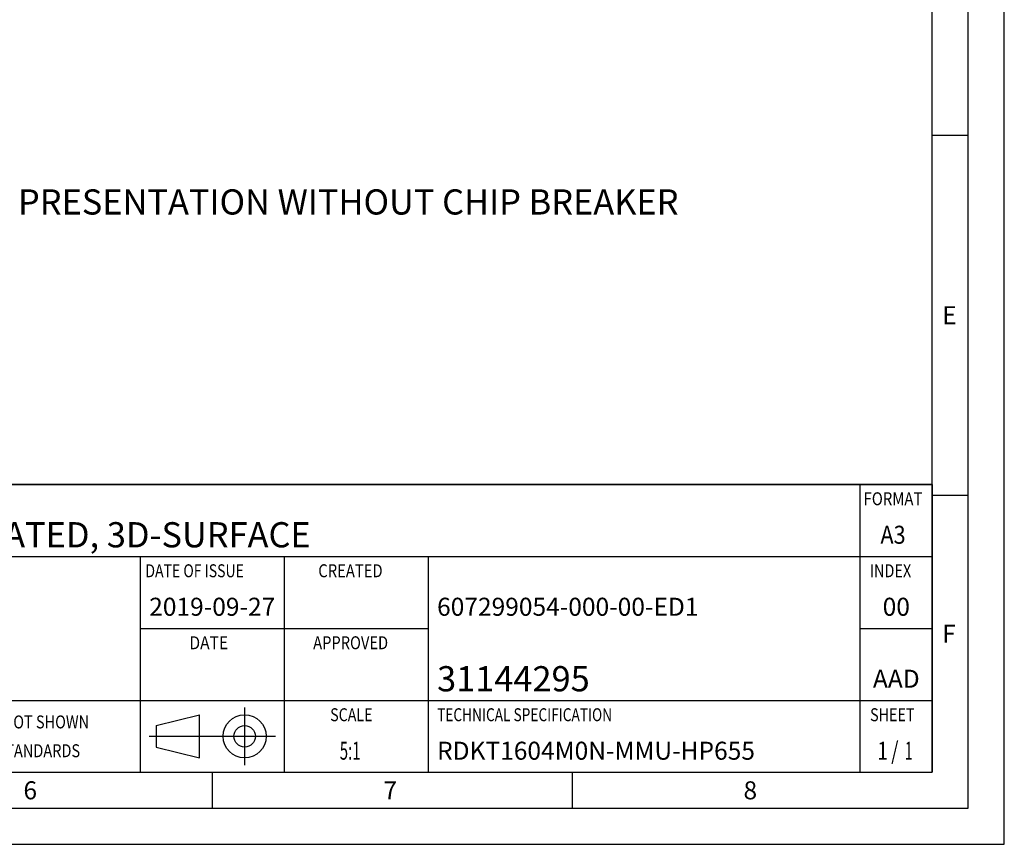
# Model space of a CAD drawing. Units: millimetres. Extents: x 0 to 420, y 0 to 297.
# Drawn here: x 283 to 420, y 0 to 115 of the extents above; entities that cross this region are included whole.
import ezdxf

# ---------------------------------------------------------------- set-up
doc = ezdxf.new("R2010")
doc.units = ezdxf.units.MM
doc.header["$LTSCALE"] = 23.1
doc.layers.get('0').update_dxf_attribs({"linetype": 'CONTINUOUS'})
for name, color, linetype in [('607299054-000-00-ED1_CL', 7, 'CONTINUOUS'), ('607299054-000-00-ED1_FORMAT', 7, 'CONTINUOUS'), ('607299054-000-00-ED1_TEXT', 7, 'CONTINUOUS')]:
    doc.layers.add(name, color=color, linetype=linetype)
doc.styles.get("Standard").update_dxf_attribs({"font": 'TXT.SHX', "width": 0.7})

# ---------------------------------------------------------------- blocks, each defined once
blk = doc.blocks.new('TITLEBLOCK_BL1', base_point=(315, 30))
at = {"layer": '607299054-000-00-ED1_FORMAT', "color": 7, "linetype": 'CONTINUOUS'}
for p, q in [((410, 50), (220, 50)), ((220, 10), (220, 50)), ((220, 40), (410, 40)), ((300, 40), (300, 10)), ((340, 40), (340, 10)), ((220, 20), (410, 20))]:
    blk.add_line(p, q, dxfattribs=at)
at = {"layer": '607299054-000-00-ED1_FORMAT', "color": 3, "linetype": 'CONTINUOUS'}
for p, q in [((400, 10), (400, 50)), ((320, 40), (320, 10)), ((300, 30), (340, 30)), ((400, 30), (410, 30)), ((265, 20), (265, 10))]:
    blk.add_line(p, q, dxfattribs=at)
at = {"layer": '607299054-000-00-ED1_FORMAT', "color": 2, "linetype": 'CONTINUOUS'}
for s, height, width, p in [('TITLE', 1.8, 0.780952, (221.22, 47.1)), ('FORMAT', 1.8, 0.84127, (400.46, 47.1)), ('A3', 2.5, 0.880952, (402.8, 41.75)), ('DATE OF ISSUE', 1.8, 0.79304, (300.72, 37.1)), ('CREATED', 1.8, 0.836735, (324.73, 37.1)), ('INDEX', 1.8, 0.819048, (401.31, 37.1)), ('DATE', 1.8, 0.880952, (306.83, 27.1)), ('APPROVED', 1.8, 0.830357, (324.02, 27.1)), ('DIMENSIONS NOT SHOWN', 1.8, 0.819048, (268.29, 16.1)), ('SCALE', 1.8, 0.804762, (326.38, 17.1)), ('TECHNICAL SPECIFICATION', 1.8, 0.774327, (341.23, 17.1)), ('SHEET', 1.8, 0.809524, (401.36, 17.1)), ('ARE MAPAL STANDARDS', 1.8, 0.823308, (268.96, 12.1)), ('5:1', 2.5, 0.611111, (327.71, 11.75)), ('1', 2.5, 0.761905, (402.38, 11.75)), ('/', 2.5, 0.761905, (404.29, 11.75)), ('1', 2.5, 0.571429, (406.19, 11.75))]:
    blk.add_text(s, height=height, dxfattribs=dict(at, width=width)).set_placement(p)
blk = doc.blocks.new('TITLEBLOCK_ELEMENTS_BL5', base_point=(310, 15))
at = {"layer": '607299054-000-00-ED1_CL', "color": 3, "linetype": 'CONTINUOUS'}
for p, q in [((302.225, 16.5), (308.225, 18)), ((308.225, 12), (308.225, 18)), ((314.5, 19), (314.5, 11)), ((302.225, 16.5), (302.225, 13.5)), ((301.225, 15), (318.775, 15)), ((302.225, 13.5), (308.225, 12))]:
    blk.add_line(p, q, dxfattribs=at)
for radius in [3, 1.5]:
    blk.add_circle((314.5, 15), radius, dxfattribs=at)

msp = doc.modelspace()

# ---------------------------------------------------------------- linework, layer by layer
at = {"layer": '607299054-000-00-ED1_FORMAT', "color": 3, "linetype": 'CONTINUOUS'}
for p, q in [((420, 0), (420, 297)), ((415, 5), (415, 292)), ((410, 98.5), (415, 98.5)), ((220, 50), (410, 50)), ((410, 50), (410, 10)), ((410, 48.5), (415, 48.5)), ((220, 10), (410, 10)), ((310, 10), (310, 5)), ((360, 10), (360, 5)), ((15, 5), (415, 5)), ((0, 0), (420, 0))]:
    msp.add_line(p, q, dxfattribs=at)
at = {"layer": '607299054-000-00-ED1_FORMAT', "color": 7, "linetype": 'CONTINUOUS'}
for p, q in [((410, 10), (410, 287)), ((20, 10), (410, 10))]:
    msp.add_line(p, q, dxfattribs=at)

# ---------------------------------------------------------------- block references
at = {"layer": '607299054-000-00-ED1_CL', "color": 3, "linetype": 'CONTINUOUS'}
msp.add_blockref('TITLEBLOCK_ELEMENTS_BL5', (310, 15), dxfattribs=at)
at = {"layer": '607299054-000-00-ED1_FORMAT', "color": 3, "linetype": 'CONTINUOUS'}
msp.add_blockref('TITLEBLOCK_BL1', (315, 30), dxfattribs=at)

# ---------------------------------------------------------------- texts
at = {"color": 2, "linetype": 'CONTINUOUS', "insert": (341.225, 14.25), "char_height": 2.5, "width": 61.517857, "attachment_point": 1, "line_spacing_factor": 0.9}
msp.add_mtext('RDKT1604M0N-MMU-HP655', dxfattribs=at)
at = {"layer": '607299054-000-00-ED1_FORMAT', "color": 2, "linetype": 'CONTINUOUS', "char_height": 2.5, "line_spacing_factor": 0.9}
for s, insert, width, attachment_point in [('E', (411.369, 74.75), 3.392857, 1), ('2019-09-27', (310, 34.25), 28.125, 2), ('607299054-000-00-ED1', (341.225, 34.25), 57.232143, 1), ('00', (405, 34.25), 5.892857, 2), ('F', (411.369, 30.5), 3.392857, 1), ('AAD', (405, 24.25), 9.821429, 2), ('6', (283.7798, 8.75), 3.660714, 1), ('7', (333.7798, 8.75), 3.660714, 1), ('8', (383.7798, 8.75), 3.660714, 1)]:
    msp.add_mtext(s, dxfattribs=dict(at, insert=insert, width=width, attachment_point=attachment_point))
at = {"layer": '607299054-000-00-ED1_FORMAT', "color": 7, "linetype": 'CONTINUOUS', "char_height": 3.5, "attachment_point": 1, "line_spacing_factor": 0.9}
for s, insert, width in [('INDEXABLE INSERT, SC, COATED,\xa03D-SURFACE', (221.225, 44.75), 160.8), ('31144295', (341.225, 24.75), 30)]:
    msp.add_mtext(s, dxfattribs=dict(at, insert=insert, width=width))
at = {"layer": '607299054-000-00-ED1_TEXT', "color": 2, "linetype": 'CONTINUOUS', "insert": (283.0191, 90.9821), "char_height": 3.5, "width": 138.875, "attachment_point": 1, "line_spacing_factor": 0.9}
msp.add_mtext('PRESENTATION WITHOUT CHIP BREAKER', dxfattribs=at)

doc.saveas('drawing.dxf')
